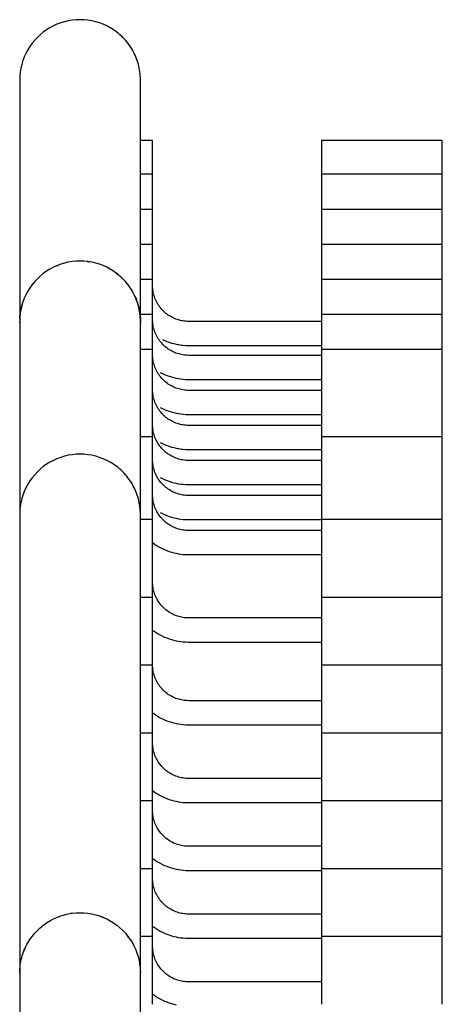
# Model space of a CAD drawing. Extents: x -74512 to -20552, y 30114 to 46136.
# Drawn here: x -33248 to -33073, y 31676 to 32084 of the extents above; entities that cross this region are included whole.
import ezdxf

# ---------------------------------------------------------------- set-up
doc = ezdxf.new("R2010")
doc.units = 0
doc.layers.add('X-ARC-ELEV', color=11, linetype='CONTINUOUS')
doc.layers.add('X-XREF', color=7, linetype='CONTINUOUS')

# ---------------------------------------------------------------- blocks, each defined once
blk = doc.blocks.new('A$Cf6591e10')
at = {"layer": 'X-ARC-ELEV'}
for p, q in [((-197.68, 1708.97), (-197.68, 1608.97)), ((-147.68, 1608.97), (-147.68, 1708.97)), ((-142.68, 1683.97), (-147.68, 1683.97)), ((-142.68, 1669.91), (-142.68, 1683.97)), ((-72.68, 1683.97), (-72.68, 1669.91)), ((-22.68, 1683.97), (-72.68, 1683.97)), ((-22.68, 1669.91), (-22.68, 1683.97)), ((-142.68, 1669.91), (-147.68, 1669.91)), ((-142.68, 1655.4), (-142.68, 1669.91)), ((-72.68, 1669.91), (-72.68, 1655.4)), ((-22.68, 1669.91), (-72.68, 1669.91)), ((-22.68, 1655.4), (-22.68, 1669.91)), ((-142.68, 1655.4), (-147.68, 1655.4)), ((-142.68, 1640.88), (-142.68, 1655.4)), ((-72.68, 1655.4), (-72.68, 1640.88)), ((-22.68, 1655.4), (-72.68, 1655.4)), ((-22.68, 1640.88), (-22.68, 1655.4)), ((-142.68, 1640.88), (-147.68, 1640.88)), ((-142.68, 1626.37), (-142.68, 1640.88)), ((-72.68, 1640.88), (-72.68, 1626.37)), ((-22.68, 1640.88), (-72.68, 1640.88)), ((-22.68, 1626.37), (-22.68, 1640.88)), ((-182.67, 1631.89), (-181.74, 1632.27)), ((-169.69, 1633.79), (-168.7, 1633.65)), ((-157.75, 1629.02), (-156.96, 1628.41)), ((-192.74, 1623.9), (-192.12, 1624.69)), ((-152.97, 1624.34), (-152.79, 1624.12)), ((-142.68, 1626.37), (-147.68, 1626.37)), ((-142.68, 1611.85), (-142.68, 1626.37)), ((-72.68, 1626.37), (-72.68, 1611.85)), ((-22.68, 1626.37), (-72.68, 1626.37)), ((-22.68, 1611.85), (-22.68, 1626.37)), ((-142.62, 1622.61), (-142.67, 1623.21)), ((-142.56, 1622.02), (-142.62, 1622.61)), ((-142.47, 1621.42), (-142.56, 1622.02)), ((-142.35, 1620.83), (-142.47, 1621.42)), ((-142.22, 1620.25), (-142.35, 1620.83)), ((-142.05, 1619.67), (-142.22, 1620.25)), ((-141.87, 1619.1), (-142.05, 1619.67)), ((-196.97, 1614.91), (-196.71, 1615.88)), ((-196.71, 1615.88), (-196.42, 1616.84)), ((-149.76, 1618.96), (-149.38, 1618.03)), ((-149.04, 1617.09), (-148.73, 1616.14)), ((-148.73, 1616.14), (-148.47, 1615.18)), ((-141.67, 1618.54), (-141.87, 1619.1)), ((-141.44, 1617.98), (-141.67, 1618.54)), ((-141.19, 1617.44), (-141.44, 1617.98)), ((-140.91, 1616.9), (-141.19, 1617.44)), ((-140.62, 1616.38), (-140.91, 1616.9)), ((-140.31, 1615.87), (-140.62, 1616.38)), ((-139.97, 1615.37), (-140.31, 1615.87)), ((-197.6, 1610.97), (-197.5, 1611.97)), ((-197.5, 1611.97), (-197.37, 1612.96)), ((-197.37, 1612.96), (-197.19, 1613.94)), ((-197.19, 1613.94), (-196.97, 1614.91)), ((-148.47, 1615.18), (-148.24, 1614.2)), ((-148.24, 1614.2), (-148.05, 1613.22)), ((-148.05, 1613.22), (-147.9, 1612.23)), ((-147.9, 1612.23), (-147.79, 1611.24)), ((-142.68, 1611.85), (-147.68, 1611.85)), ((-142.68, 1597.34), (-142.68, 1611.85)), ((-139.62, 1614.88), (-139.97, 1615.37)), ((-139.25, 1614.41), (-139.62, 1614.88)), ((-138.85, 1613.96), (-139.25, 1614.41)), ((-138.45, 1613.52), (-138.85, 1613.96)), ((-138.02, 1613.1), (-138.45, 1613.52)), ((-137.58, 1612.7), (-138.02, 1613.1)), ((-137.12, 1612.31), (-137.58, 1612.7)), ((-136.64, 1611.94), (-137.12, 1612.31)), ((-136.15, 1611.59), (-136.64, 1611.94)), ((-135.65, 1611.26), (-136.15, 1611.59)), ((-72.68, 1611.85), (-72.68, 1597.34)), ((-22.68, 1611.85), (-72.68, 1611.85)), ((-22.68, 1597.34), (-22.68, 1611.85)), ((-197.68, 1608.97), (-197.68, 1528.98)), ((-197.68, 1608.84), (-197.68, 1608.97)), ((-197.68, 1608.56), (-197.68, 1608.84)), ((-197.66, 1609.97), (-197.6, 1610.97)), ((-147.79, 1611.24), (-147.72, 1610.24)), ((-147.72, 1610.24), (-147.69, 1609.24)), ((-147.68, 1528.98), (-147.68, 1608.97)), ((-147.68, 1608.89), (-147.68, 1608.65)), ((-147.68, 1608.65), (-147.68, 1608.25)), ((-142.62, 1608.55), (-142.67, 1609.15)), ((-142.56, 1607.95), (-142.62, 1608.55)), ((-142.47, 1607.36), (-142.56, 1607.95)), ((-142.35, 1606.77), (-142.47, 1607.36)), ((-135.14, 1610.95), (-135.65, 1611.26)), ((-134.61, 1610.67), (-135.14, 1610.95)), ((-134.07, 1610.4), (-134.61, 1610.67)), ((-133.53, 1610.16), (-134.07, 1610.4)), ((-132.97, 1609.93), (-133.53, 1610.16)), ((-132.4, 1609.73), (-132.97, 1609.93)), ((-131.83, 1609.56), (-132.4, 1609.73)), ((-131.25, 1609.4), (-131.83, 1609.56)), ((-130.66, 1609.27), (-131.25, 1609.4)), ((-130.07, 1609.16), (-130.66, 1609.27)), ((-129.48, 1609.08), (-130.07, 1609.16)), ((-128.88, 1609.02), (-129.48, 1609.08)), ((-128.28, 1608.98), (-128.88, 1609.02)), ((-127.68, 1608.97), (-128.28, 1608.98)), ((-72.68, 1608.97), (-127.68, 1608.97)), ((-142.22, 1606.19), (-142.35, 1606.77)), ((-142.05, 1605.61), (-142.22, 1606.19)), ((-141.87, 1605.04), (-142.05, 1605.61)), ((-141.67, 1604.47), (-141.87, 1605.04)), ((-141.44, 1603.92), (-141.67, 1604.47)), ((-141.19, 1603.38), (-141.44, 1603.92)), ((-140.91, 1602.84), (-141.19, 1603.38)), ((-140.62, 1602.32), (-140.91, 1602.84)), ((-140.31, 1601.81), (-140.62, 1602.32)), ((-139.97, 1601.31), (-140.31, 1601.81)), ((-139.62, 1600.82), (-139.97, 1601.31)), ((-139.25, 1600.35), (-139.62, 1600.82)), ((-138.85, 1599.9), (-139.25, 1600.35)), ((-138.45, 1599.46), (-138.85, 1599.9)), ((-138.58, 1601.47), (-137.67, 1601.05)), ((-138.02, 1599.04), (-138.45, 1599.46)), ((-137.67, 1601.05), (-136.74, 1600.67)), ((-136.74, 1600.67), (-135.8, 1600.33)), ((-135.8, 1600.33), (-134.85, 1600.02)), ((-134.85, 1600.02), (-133.89, 1599.75)), ((-133.89, 1599.75), (-132.92, 1599.53)), ((-132.92, 1599.53), (-131.93, 1599.34)), ((-131.93, 1599.34), (-130.95, 1599.19)), ((-130.95, 1599.19), (-129.95, 1599.08)), ((-142.68, 1597.34), (-147.68, 1597.34)), ((-142.68, 1561.12), (-142.68, 1597.34)), ((-137.58, 1598.63), (-138.02, 1599.04)), ((-137.12, 1598.25), (-137.58, 1598.63)), ((-136.64, 1597.88), (-137.12, 1598.25)), ((-136.15, 1597.53), (-136.64, 1597.88)), ((-135.65, 1597.2), (-136.15, 1597.53)), ((-135.14, 1596.89), (-135.65, 1597.2)), ((-134.61, 1596.61), (-135.14, 1596.89)), ((-134.07, 1596.34), (-134.61, 1596.61)), ((-133.53, 1596.09), (-134.07, 1596.34)), ((-132.97, 1595.87), (-133.53, 1596.09)), ((-132.4, 1595.67), (-132.97, 1595.87)), ((-131.83, 1595.49), (-132.4, 1595.67)), ((-131.25, 1595.34), (-131.83, 1595.49)), ((-130.66, 1595.21), (-131.25, 1595.34)), ((-130.07, 1595.1), (-130.66, 1595.21)), ((-129.48, 1595.02), (-130.07, 1595.1)), ((-129.95, 1599.08), (-128.95, 1599)), ((-128.95, 1599), (-127.95, 1598.97)), ((-127.95, 1598.97), (-127.68, 1598.97)), ((-127.68, 1598.97), (-72.68, 1598.97)), ((-72.68, 1597.34), (-72.68, 1561.12)), ((-22.68, 1597.34), (-72.68, 1597.34)), ((-22.68, 1561.12), (-22.68, 1597.34)), ((-142.62, 1594.04), (-142.67, 1594.63)), ((-142.56, 1593.44), (-142.62, 1594.04)), ((-142.47, 1592.85), (-142.56, 1593.44)), ((-142.35, 1592.26), (-142.47, 1592.85)), ((-142.22, 1591.67), (-142.35, 1592.26)), ((-142.05, 1591.1), (-142.22, 1591.67)), ((-141.87, 1590.52), (-142.05, 1591.1)), ((-128.88, 1594.96), (-129.48, 1595.02)), ((-128.28, 1594.92), (-128.88, 1594.96)), ((-127.68, 1594.91), (-128.28, 1594.92)), ((-72.68, 1594.91), (-127.68, 1594.91)), ((-141.67, 1589.96), (-141.87, 1590.52)), ((-141.44, 1589.41), (-141.67, 1589.96)), ((-141.19, 1588.86), (-141.44, 1589.41)), ((-140.91, 1588.33), (-141.19, 1588.86)), ((-140.62, 1587.8), (-140.91, 1588.33)), ((-140.31, 1587.29), (-140.62, 1587.8)), ((-139.97, 1586.79), (-140.31, 1587.29)), ((-139.47, 1587.86), (-138.58, 1587.41)), ((-138.58, 1587.41), (-137.67, 1586.99)), ((-137.67, 1586.99), (-136.74, 1586.61)), ((-139.62, 1586.31), (-139.97, 1586.79)), ((-139.25, 1585.84), (-139.62, 1586.31)), ((-138.85, 1585.38), (-139.25, 1585.84)), ((-138.45, 1584.95), (-138.85, 1585.38)), ((-138.02, 1584.52), (-138.45, 1584.95)), ((-137.58, 1584.12), (-138.02, 1584.52)), ((-137.12, 1583.73), (-137.58, 1584.12)), ((-136.64, 1583.36), (-137.12, 1583.73)), ((-136.74, 1586.61), (-135.8, 1586.27)), ((-136.15, 1583.02), (-136.64, 1583.36)), ((-135.65, 1582.69), (-136.15, 1583.02)), ((-135.8, 1586.27), (-134.85, 1585.96)), ((-134.85, 1585.96), (-133.89, 1585.69)), ((-133.89, 1585.69), (-132.92, 1585.46)), ((-132.92, 1585.46), (-131.93, 1585.27)), ((-131.93, 1585.27), (-130.95, 1585.12)), ((-130.95, 1585.12), (-129.95, 1585.01)), ((-129.95, 1585.01), (-128.95, 1584.94)), ((-128.95, 1584.94), (-127.95, 1584.91)), ((-127.95, 1584.91), (-127.68, 1584.91)), ((-127.68, 1584.91), (-72.68, 1584.91)), ((-142.62, 1579.52), (-142.67, 1580.12)), ((-142.56, 1578.92), (-142.62, 1579.52)), ((-142.47, 1578.33), (-142.56, 1578.92)), ((-135.14, 1582.38), (-135.65, 1582.69)), ((-134.61, 1582.09), (-135.14, 1582.38)), ((-134.07, 1581.82), (-134.61, 1582.09)), ((-133.53, 1581.58), (-134.07, 1581.82)), ((-132.97, 1581.36), (-133.53, 1581.58)), ((-132.4, 1581.16), (-132.97, 1581.36)), ((-131.83, 1580.98), (-132.4, 1581.16)), ((-131.25, 1580.83), (-131.83, 1580.98)), ((-130.66, 1580.69), (-131.25, 1580.83)), ((-130.07, 1580.59), (-130.66, 1580.69)), ((-129.48, 1580.5), (-130.07, 1580.59)), ((-128.88, 1580.44), (-129.48, 1580.5)), ((-128.28, 1580.41), (-128.88, 1580.44)), ((-127.68, 1580.4), (-128.28, 1580.41)), ((-72.68, 1580.4), (-127.68, 1580.4)), ((-142.35, 1577.74), (-142.47, 1578.33)), ((-142.22, 1577.16), (-142.35, 1577.74)), ((-142.05, 1576.58), (-142.22, 1577.16)), ((-141.87, 1576.01), (-142.05, 1576.58)), ((-141.67, 1575.45), (-141.87, 1576.01)), ((-141.44, 1574.89), (-141.67, 1575.45)), ((-141.19, 1574.35), (-141.44, 1574.89)), ((-140.91, 1573.81), (-141.19, 1574.35)), ((-140.62, 1573.29), (-140.91, 1573.81)), ((-140.31, 1572.78), (-140.62, 1573.29)), ((-139.97, 1572.28), (-140.31, 1572.78)), ((-139.62, 1571.79), (-139.97, 1572.28)), ((-139.25, 1571.32), (-139.62, 1571.79)), ((-139.47, 1573.35), (-138.58, 1572.89)), ((-138.85, 1570.87), (-139.25, 1571.32)), ((-138.45, 1570.43), (-138.85, 1570.87)), ((-138.58, 1572.89), (-137.67, 1572.48)), ((-137.67, 1572.48), (-136.74, 1572.09)), ((-136.74, 1572.09), (-135.8, 1571.75)), ((-135.8, 1571.75), (-134.85, 1571.45)), ((-134.85, 1571.45), (-133.89, 1571.18)), ((-133.89, 1571.18), (-132.92, 1570.95)), ((-132.92, 1570.95), (-131.93, 1570.76)), ((-131.93, 1570.76), (-130.95, 1570.61)), ((-130.95, 1570.61), (-129.95, 1570.5)), ((-138.02, 1570.01), (-138.45, 1570.43)), ((-137.58, 1569.6), (-138.02, 1570.01)), ((-137.12, 1569.22), (-137.58, 1569.6)), ((-136.64, 1568.85), (-137.12, 1569.22)), ((-136.15, 1568.5), (-136.64, 1568.85)), ((-135.65, 1568.17), (-136.15, 1568.5)), ((-135.14, 1567.86), (-135.65, 1568.17)), ((-134.61, 1567.58), (-135.14, 1567.86)), ((-134.07, 1567.31), (-134.61, 1567.58)), ((-133.53, 1567.07), (-134.07, 1567.31)), ((-132.97, 1566.84), (-133.53, 1567.07)), ((-132.4, 1566.64), (-132.97, 1566.84)), ((-131.83, 1566.47), (-132.4, 1566.64)), ((-129.95, 1570.5), (-128.95, 1570.43)), ((-128.95, 1570.43), (-127.95, 1570.4)), ((-127.95, 1570.4), (-127.68, 1570.4)), ((-127.68, 1570.4), (-72.68, 1570.4)), ((-142.62, 1565.01), (-142.67, 1565.61)), ((-142.56, 1564.41), (-142.62, 1565.01)), ((-142.47, 1563.82), (-142.56, 1564.41)), ((-142.35, 1563.23), (-142.47, 1563.82)), ((-142.22, 1562.64), (-142.35, 1563.23)), ((-142.05, 1562.07), (-142.22, 1562.64)), ((-131.25, 1566.31), (-131.83, 1566.47)), ((-130.66, 1566.18), (-131.25, 1566.31)), ((-130.07, 1566.07), (-130.66, 1566.18)), ((-129.48, 1565.99), (-130.07, 1566.07)), ((-128.88, 1565.93), (-129.48, 1565.99)), ((-128.28, 1565.89), (-128.88, 1565.93)), ((-127.68, 1565.88), (-128.28, 1565.89)), ((-72.68, 1565.88), (-127.68, 1565.88)), ((-142.68, 1561.12), (-147.68, 1561.12)), ((-142.68, 1526.83), (-142.68, 1561.12)), ((-141.87, 1561.49), (-142.05, 1562.07)), ((-141.67, 1560.93), (-141.87, 1561.49)), ((-141.44, 1560.38), (-141.67, 1560.93)), ((-141.19, 1559.83), (-141.44, 1560.38)), ((-140.91, 1559.3), (-141.19, 1559.83)), ((-140.62, 1558.77), (-140.91, 1559.3)), ((-140.31, 1558.26), (-140.62, 1558.77)), ((-139.47, 1558.83), (-138.58, 1558.38)), ((-138.58, 1558.38), (-137.67, 1557.96)), ((-72.68, 1561.12), (-72.68, 1526.83)), ((-22.68, 1561.12), (-72.68, 1561.12)), ((-22.68, 1526.83), (-22.68, 1561.12)), ((-139.97, 1557.76), (-140.31, 1558.26)), ((-139.62, 1557.28), (-139.97, 1557.76)), ((-139.25, 1556.81), (-139.62, 1557.28)), ((-138.85, 1556.35), (-139.25, 1556.81)), ((-138.45, 1555.92), (-138.85, 1556.35)), ((-138.02, 1555.49), (-138.45, 1555.92)), ((-137.58, 1555.09), (-138.02, 1555.49)), ((-137.67, 1557.96), (-136.74, 1557.58)), ((-137.12, 1554.7), (-137.58, 1555.09)), ((-136.64, 1554.34), (-137.12, 1554.7)), ((-136.74, 1557.58), (-135.8, 1557.24)), ((-136.15, 1553.99), (-136.64, 1554.34)), ((-135.8, 1557.24), (-134.85, 1556.93)), ((-134.85, 1556.93), (-133.89, 1556.66)), ((-133.89, 1556.66), (-132.92, 1556.43)), ((-132.92, 1556.43), (-131.93, 1556.25)), ((-131.93, 1556.25), (-130.95, 1556.09)), ((-130.95, 1556.09), (-129.95, 1555.98)), ((-129.95, 1555.98), (-128.95, 1555.91)), ((-128.95, 1555.91), (-127.95, 1555.88)), ((-127.95, 1555.88), (-127.68, 1555.88)), ((-127.68, 1555.88), (-72.68, 1555.88)), ((-142.62, 1550.49), (-142.67, 1551.09)), ((-142.56, 1549.9), (-142.62, 1550.49)), ((-135.65, 1553.66), (-136.15, 1553.99)), ((-135.14, 1553.35), (-135.65, 1553.66)), ((-134.61, 1553.06), (-135.14, 1553.35)), ((-134.07, 1552.8), (-134.61, 1553.06)), ((-133.53, 1552.55), (-134.07, 1552.8)), ((-132.97, 1552.33), (-133.53, 1552.55)), ((-132.4, 1552.13), (-132.97, 1552.33)), ((-131.83, 1551.95), (-132.4, 1552.13)), ((-131.25, 1551.8), (-131.83, 1551.95)), ((-130.66, 1551.67), (-131.25, 1551.8)), ((-130.07, 1551.56), (-130.66, 1551.67)), ((-129.48, 1551.47), (-130.07, 1551.56)), ((-128.88, 1551.41), (-129.48, 1551.47)), ((-128.28, 1551.38), (-128.88, 1551.41)), ((-127.68, 1551.37), (-128.28, 1551.38)), ((-72.68, 1551.37), (-127.68, 1551.37)), ((-142.47, 1549.3), (-142.56, 1549.9)), ((-142.35, 1548.71), (-142.47, 1549.3)), ((-142.22, 1548.13), (-142.35, 1548.71)), ((-142.05, 1547.55), (-142.22, 1548.13)), ((-141.87, 1546.98), (-142.05, 1547.55)), ((-141.67, 1546.42), (-141.87, 1546.98)), ((-141.44, 1545.86), (-141.67, 1546.42)), ((-141.19, 1545.32), (-141.44, 1545.86)), ((-140.91, 1544.78), (-141.19, 1545.32)), ((-140.62, 1544.26), (-140.91, 1544.78)), ((-140.31, 1543.75), (-140.62, 1544.26)), ((-139.97, 1543.25), (-140.31, 1543.75)), ((-139.62, 1542.76), (-139.97, 1543.25)), ((-139.25, 1542.29), (-139.62, 1542.76)), ((-139.47, 1544.32), (-138.58, 1543.86)), ((-138.85, 1541.84), (-139.25, 1542.29)), ((-138.58, 1543.86), (-137.67, 1543.45)), ((-137.67, 1543.45), (-136.74, 1543.07)), ((-136.74, 1543.07), (-135.8, 1542.72)), ((-135.8, 1542.72), (-134.85, 1542.42)), ((-134.85, 1542.42), (-133.89, 1542.15)), ((-133.89, 1542.15), (-132.92, 1541.92)), ((-138.45, 1541.4), (-138.85, 1541.84)), ((-138.02, 1540.98), (-138.45, 1541.4)), ((-137.58, 1540.58), (-138.02, 1540.98)), ((-137.12, 1540.19), (-137.58, 1540.58)), ((-136.64, 1539.82), (-137.12, 1540.19)), ((-136.15, 1539.47), (-136.64, 1539.82)), ((-135.65, 1539.14), (-136.15, 1539.47)), ((-135.14, 1538.83), (-135.65, 1539.14)), ((-134.61, 1538.55), (-135.14, 1538.83)), ((-134.07, 1538.28), (-134.61, 1538.55)), ((-133.53, 1538.04), (-134.07, 1538.28)), ((-132.97, 1537.81), (-133.53, 1538.04)), ((-132.92, 1541.92), (-131.93, 1541.73)), ((-131.93, 1541.73), (-130.95, 1541.58)), ((-130.95, 1541.58), (-129.95, 1541.47)), ((-129.95, 1541.47), (-128.95, 1541.4)), ((-128.95, 1541.4), (-127.95, 1541.37)), ((-127.95, 1541.37), (-127.68, 1541.37)), ((-127.68, 1541.37), (-72.68, 1541.37)), ((-142.62, 1535.98), (-142.67, 1536.58)), ((-142.56, 1535.38), (-142.62, 1535.98)), ((-142.47, 1534.79), (-142.56, 1535.38)), ((-142.35, 1534.2), (-142.47, 1534.79)), ((-142.22, 1533.62), (-142.35, 1534.2)), ((-132.4, 1537.61), (-132.97, 1537.81)), ((-131.83, 1537.44), (-132.4, 1537.61)), ((-131.25, 1537.28), (-131.83, 1537.44)), ((-130.66, 1537.15), (-131.25, 1537.28)), ((-130.07, 1537.04), (-130.66, 1537.15)), ((-129.48, 1536.96), (-130.07, 1537.04)), ((-128.88, 1536.9), (-129.48, 1536.96)), ((-128.28, 1536.86), (-128.88, 1536.9)), ((-127.68, 1536.85), (-128.28, 1536.86)), ((-72.68, 1536.85), (-127.68, 1536.85)), ((-142.05, 1533.04), (-142.22, 1533.62)), ((-141.87, 1532.47), (-142.05, 1533.04)), ((-141.67, 1531.9), (-141.87, 1532.47)), ((-141.44, 1531.35), (-141.67, 1531.9)), ((-141.19, 1530.8), (-141.44, 1531.35)), ((-140.91, 1530.27), (-141.19, 1530.8)), ((-140.62, 1529.74), (-140.91, 1530.27)), ((-139.47, 1529.8), (-138.58, 1529.35)), ((-197.68, 1528.98), (-197.68, 1338.97)), ((-147.68, 1339.09), (-147.68, 1528.98)), ((-142.68, 1526.83), (-147.68, 1526.83)), ((-142.68, 1494.61), (-142.68, 1526.83)), ((-140.31, 1529.23), (-140.62, 1529.74)), ((-139.97, 1528.73), (-140.31, 1529.23)), ((-139.62, 1528.25), (-139.97, 1528.73)), ((-139.25, 1527.78), (-139.62, 1528.25)), ((-138.85, 1527.33), (-139.25, 1527.78)), ((-138.45, 1526.89), (-138.85, 1527.33)), ((-138.58, 1529.35), (-137.67, 1528.93)), ((-138.02, 1526.47), (-138.45, 1526.89)), ((-137.58, 1526.06), (-138.02, 1526.47)), ((-137.67, 1528.93), (-136.74, 1528.55)), ((-137.12, 1525.67), (-137.58, 1526.06)), ((-136.74, 1528.55), (-135.8, 1528.21)), ((-135.8, 1528.21), (-134.85, 1527.9)), ((-134.85, 1527.9), (-133.89, 1527.63)), ((-133.89, 1527.63), (-132.92, 1527.41)), ((-132.92, 1527.41), (-131.93, 1527.22)), ((-131.93, 1527.22), (-130.95, 1527.07)), ((-130.95, 1527.07), (-129.95, 1526.96)), ((-129.95, 1526.96), (-128.95, 1526.88)), ((-128.95, 1526.88), (-127.95, 1526.85)), ((-127.95, 1526.85), (-127.68, 1526.85)), ((-127.68, 1526.85), (-72.68, 1526.85)), ((-72.68, 1526.83), (-72.68, 1494.61)), ((-22.68, 1526.83), (-72.68, 1526.83)), ((-22.68, 1494.61), (-22.68, 1526.83)), ((-136.64, 1525.31), (-137.12, 1525.67)), ((-136.15, 1524.96), (-136.64, 1525.31)), ((-135.65, 1524.63), (-136.15, 1524.96)), ((-135.14, 1524.32), (-135.65, 1524.63)), ((-134.61, 1524.03), (-135.14, 1524.32)), ((-134.07, 1523.77), (-134.61, 1524.03)), ((-133.53, 1523.52), (-134.07, 1523.77)), ((-132.97, 1523.3), (-133.53, 1523.52)), ((-132.4, 1523.1), (-132.97, 1523.3)), ((-131.83, 1522.92), (-132.4, 1523.1)), ((-131.25, 1522.77), (-131.83, 1522.92)), ((-130.66, 1522.64), (-131.25, 1522.77)), ((-130.07, 1522.53), (-130.66, 1522.64)), ((-129.48, 1522.45), (-130.07, 1522.53)), ((-128.88, 1522.39), (-129.48, 1522.45)), ((-128.28, 1522.35), (-128.88, 1522.39)), ((-127.68, 1522.34), (-128.28, 1522.35)), ((-72.68, 1522.34), (-127.68, 1522.34)), ((-142.83, 1517.45), (-142.02, 1516.86)), ((-142.02, 1516.86), (-141.19, 1516.3)), ((-141.19, 1516.3), (-140.34, 1515.78)), ((-140.34, 1515.78), (-139.47, 1515.29)), ((-139.47, 1515.29), (-138.58, 1514.84)), ((-138.58, 1514.84), (-137.67, 1514.42)), ((-137.67, 1514.42), (-136.74, 1514.04)), ((-136.74, 1514.04), (-135.8, 1513.69)), ((-135.8, 1513.69), (-134.85, 1513.39)), ((-134.85, 1513.39), (-133.89, 1513.12)), ((-133.89, 1513.12), (-132.92, 1512.89)), ((-132.92, 1512.89), (-131.93, 1512.7)), ((-131.93, 1512.7), (-130.95, 1512.55)), ((-130.95, 1512.55), (-129.95, 1512.44)), ((-129.95, 1512.44), (-128.95, 1512.37)), ((-128.95, 1512.37), (-127.95, 1512.34)), ((-127.95, 1512.34), (-127.68, 1512.34)), ((-127.68, 1512.34), (-72.68, 1512.34)), ((-142.62, 1499.76), (-142.67, 1500.35)), ((-142.56, 1499.16), (-142.62, 1499.76)), ((-142.47, 1498.57), (-142.56, 1499.16)), ((-142.35, 1497.98), (-142.47, 1498.57)), ((-142.22, 1497.39), (-142.35, 1497.98)), ((-142.05, 1496.81), (-142.22, 1497.39)), ((-142.68, 1494.61), (-147.68, 1494.61)), ((-142.68, 1466.51), (-142.68, 1494.61)), ((-141.87, 1496.24), (-142.05, 1496.81)), ((-141.67, 1495.68), (-141.87, 1496.24)), ((-141.44, 1495.12), (-141.67, 1495.68)), ((-141.19, 1494.58), (-141.44, 1495.12)), ((-140.91, 1494.05), (-141.19, 1494.58)), ((-140.62, 1493.52), (-140.91, 1494.05)), ((-140.31, 1493.01), (-140.62, 1493.52)), ((-72.68, 1494.61), (-72.68, 1466.51)), ((-22.68, 1494.61), (-72.68, 1494.61)), ((-22.68, 1466.51), (-22.68, 1494.61)), ((-139.97, 1492.51), (-140.31, 1493.01)), ((-139.62, 1492.03), (-139.97, 1492.51)), ((-139.25, 1491.56), (-139.62, 1492.03)), ((-138.85, 1491.1), (-139.25, 1491.56)), ((-138.45, 1490.66), (-138.85, 1491.1)), ((-138.02, 1490.24), (-138.45, 1490.66)), ((-137.58, 1489.84), (-138.02, 1490.24)), ((-137.12, 1489.45), (-137.58, 1489.84)), ((-136.64, 1489.08), (-137.12, 1489.45)), ((-136.15, 1488.74), (-136.64, 1489.08)), ((-135.65, 1488.41), (-136.15, 1488.74)), ((-135.14, 1488.1), (-135.65, 1488.41)), ((-134.61, 1487.81), (-135.14, 1488.1)), ((-134.07, 1487.54), (-134.61, 1487.81)), ((-133.53, 1487.3), (-134.07, 1487.54)), ((-132.97, 1487.08), (-133.53, 1487.3)), ((-132.4, 1486.88), (-132.97, 1487.08)), ((-131.83, 1486.7), (-132.4, 1486.88)), ((-131.25, 1486.55), (-131.83, 1486.7)), ((-130.66, 1486.41), (-131.25, 1486.55)), ((-130.07, 1486.31), (-130.66, 1486.41)), ((-129.48, 1486.22), (-130.07, 1486.31)), ((-128.88, 1486.16), (-129.48, 1486.22)), ((-128.28, 1486.13), (-128.88, 1486.16)), ((-127.68, 1486.12), (-128.28, 1486.13)), ((-72.68, 1486.12), (-127.68, 1486.12)), ((-142.83, 1481.23), (-142.02, 1480.64)), ((-142.02, 1480.64), (-141.19, 1480.08)), ((-141.19, 1480.08), (-140.34, 1479.55)), ((-140.34, 1479.55), (-139.47, 1479.07)), ((-139.47, 1479.07), (-138.58, 1478.61)), ((-138.58, 1478.61), (-137.67, 1478.2)), ((-137.67, 1478.2), (-136.74, 1477.81)), ((-136.74, 1477.81), (-135.8, 1477.47)), ((-135.8, 1477.47), (-134.85, 1477.16)), ((-134.85, 1477.16), (-133.89, 1476.9)), ((-133.89, 1476.9), (-132.92, 1476.67)), ((-132.92, 1476.67), (-131.93, 1476.48)), ((-131.93, 1476.48), (-130.95, 1476.33)), ((-130.95, 1476.33), (-129.95, 1476.22)), ((-129.95, 1476.22), (-128.95, 1476.15)), ((-128.95, 1476.15), (-127.95, 1476.12)), ((-127.95, 1476.12), (-127.68, 1476.12)), ((-127.68, 1476.12), (-72.68, 1476.12)), ((-142.68, 1466.51), (-147.68, 1466.51)), ((-142.68, 1438.42), (-142.68, 1466.51)), ((-142.62, 1465.47), (-142.67, 1466.07)), ((-142.56, 1464.87), (-142.62, 1465.47)), ((-142.47, 1464.28), (-142.56, 1464.87)), ((-72.68, 1466.51), (-72.68, 1438.42)), ((-22.68, 1466.51), (-72.68, 1466.51)), ((-22.68, 1438.42), (-22.68, 1466.51)), ((-142.35, 1463.69), (-142.47, 1464.28)), ((-142.22, 1463.11), (-142.35, 1463.69)), ((-142.05, 1462.53), (-142.22, 1463.11)), ((-141.87, 1461.96), (-142.05, 1462.53)), ((-141.67, 1461.39), (-141.87, 1461.96)), ((-141.44, 1460.84), (-141.67, 1461.39)), ((-141.19, 1460.29), (-141.44, 1460.84)), ((-140.91, 1459.76), (-141.19, 1460.29)), ((-140.62, 1459.24), (-140.91, 1459.76)), ((-140.31, 1458.72), (-140.62, 1459.24)), ((-139.97, 1458.23), (-140.31, 1458.72)), ((-139.62, 1457.74), (-139.97, 1458.23)), ((-139.25, 1457.27), (-139.62, 1457.74)), ((-138.85, 1456.82), (-139.25, 1457.27)), ((-138.45, 1456.38), (-138.85, 1456.82)), ((-138.02, 1455.96), (-138.45, 1456.38)), ((-137.58, 1455.55), (-138.02, 1455.96)), ((-137.12, 1455.17), (-137.58, 1455.55)), ((-136.64, 1454.8), (-137.12, 1455.17)), ((-136.15, 1454.45), (-136.64, 1454.8)), ((-135.65, 1454.12), (-136.15, 1454.45)), ((-135.14, 1453.81), (-135.65, 1454.12)), ((-134.61, 1453.52), (-135.14, 1453.81)), ((-134.07, 1453.26), (-134.61, 1453.52)), ((-133.53, 1453.01), (-134.07, 1453.26)), ((-132.97, 1452.79), (-133.53, 1453.01)), ((-132.4, 1452.59), (-132.97, 1452.79)), ((-131.83, 1452.41), (-132.4, 1452.59)), ((-131.25, 1452.26), (-131.83, 1452.41)), ((-130.66, 1452.13), (-131.25, 1452.26)), ((-130.07, 1452.02), (-130.66, 1452.13)), ((-129.48, 1451.94), (-130.07, 1452.02)), ((-128.88, 1451.88), (-129.48, 1451.94)), ((-128.28, 1451.84), (-128.88, 1451.88)), ((-127.68, 1451.83), (-128.28, 1451.84)), ((-72.68, 1451.83), (-127.68, 1451.83)), ((-142.83, 1446.94), (-142.02, 1446.35)), ((-142.02, 1446.35), (-141.19, 1445.79)), ((-141.19, 1445.79), (-140.34, 1445.27)), ((-140.34, 1445.27), (-139.47, 1444.78)), ((-139.47, 1444.78), (-138.58, 1444.33)), ((-138.58, 1444.33), (-137.67, 1443.91)), ((-137.67, 1443.91), (-136.74, 1443.53)), ((-136.74, 1443.53), (-135.8, 1443.18)), ((-135.8, 1443.18), (-134.85, 1442.88)), ((-134.85, 1442.88), (-133.89, 1442.61)), ((-133.89, 1442.61), (-132.92, 1442.38)), ((-132.92, 1442.38), (-131.93, 1442.19)), ((-131.93, 1442.19), (-130.95, 1442.04)), ((-130.95, 1442.04), (-129.95, 1441.93)), ((-129.95, 1441.93), (-128.95, 1441.86)), ((-128.95, 1441.86), (-127.95, 1441.83)), ((-127.95, 1441.83), (-127.68, 1441.83)), ((-127.68, 1441.83), (-72.68, 1441.83)), ((-142.68, 1438.42), (-147.68, 1438.42)), ((-142.68, 1410.32), (-142.68, 1438.42)), ((-72.68, 1438.42), (-72.68, 1410.32)), ((-22.68, 1438.42), (-72.68, 1438.42)), ((-22.68, 1410.32), (-22.68, 1438.42)), ((-142.62, 1433.25), (-142.67, 1433.85)), ((-142.56, 1432.65), (-142.62, 1433.25)), ((-142.47, 1432.06), (-142.56, 1432.65)), ((-142.35, 1431.47), (-142.47, 1432.06)), ((-142.22, 1430.88), (-142.35, 1431.47)), ((-142.05, 1430.31), (-142.22, 1430.88)), ((-141.87, 1429.74), (-142.05, 1430.31)), ((-141.67, 1429.17), (-141.87, 1429.74)), ((-141.44, 1428.62), (-141.67, 1429.17)), ((-141.19, 1428.07), (-141.44, 1428.62)), ((-140.91, 1427.54), (-141.19, 1428.07)), ((-140.62, 1427.01), (-140.91, 1427.54)), ((-140.31, 1426.5), (-140.62, 1427.01)), ((-139.97, 1426), (-140.31, 1426.5)), ((-139.62, 1425.52), (-139.97, 1426)), ((-139.25, 1425.05), (-139.62, 1425.52)), ((-138.85, 1424.6), (-139.25, 1425.05)), ((-138.45, 1424.16), (-138.85, 1424.6)), ((-138.02, 1423.73), (-138.45, 1424.16)), ((-137.58, 1423.33), (-138.02, 1423.73)), ((-137.12, 1422.94), (-137.58, 1423.33)), ((-136.64, 1422.58), (-137.12, 1422.94)), ((-136.15, 1422.23), (-136.64, 1422.58)), ((-135.65, 1421.9), (-136.15, 1422.23)), ((-135.14, 1421.59), (-135.65, 1421.9)), ((-134.61, 1421.3), (-135.14, 1421.59)), ((-134.07, 1421.04), (-134.61, 1421.3)), ((-133.53, 1420.79), (-134.07, 1421.04)), ((-132.97, 1420.57), (-133.53, 1420.79)), ((-132.4, 1420.37), (-132.97, 1420.57)), ((-131.83, 1420.19), (-132.4, 1420.37)), ((-131.25, 1420.04), (-131.83, 1420.19)), ((-130.66, 1419.91), (-131.25, 1420.04)), ((-130.07, 1419.8), (-130.66, 1419.91)), ((-129.48, 1419.72), (-130.07, 1419.8)), ((-128.88, 1419.66), (-129.48, 1419.72)), ((-128.28, 1419.62), (-128.88, 1419.66)), ((-127.68, 1419.61), (-128.28, 1419.62)), ((-72.68, 1419.61), (-127.68, 1419.61)), ((-142.83, 1414.72), (-142.02, 1414.13)), ((-142.02, 1414.13), (-141.19, 1413.57)), ((-141.19, 1413.57), (-140.34, 1413.05)), ((-140.34, 1413.05), (-139.47, 1412.56)), ((-139.47, 1412.56), (-138.58, 1412.1)), ((-138.58, 1412.1), (-137.67, 1411.69)), ((-137.67, 1411.69), (-136.74, 1411.31)), ((-142.68, 1410.32), (-147.68, 1410.32)), ((-142.68, 1382.23), (-142.68, 1410.32)), ((-136.74, 1411.31), (-135.8, 1410.96)), ((-135.8, 1410.96), (-134.85, 1410.66)), ((-134.85, 1410.66), (-133.89, 1410.39)), ((-133.89, 1410.39), (-132.92, 1410.16)), ((-132.92, 1410.16), (-131.93, 1409.97)), ((-131.93, 1409.97), (-130.95, 1409.82)), ((-130.95, 1409.82), (-129.95, 1409.71)), ((-129.95, 1409.71), (-128.95, 1409.64)), ((-128.95, 1409.64), (-127.95, 1409.61)), ((-127.95, 1409.61), (-127.68, 1409.61)), ((-127.68, 1409.61), (-72.68, 1409.61)), ((-72.68, 1410.32), (-72.68, 1382.23)), ((-22.68, 1410.32), (-72.68, 1410.32)), ((-22.68, 1382.23), (-22.68, 1410.32)), ((-142.62, 1405.15), (-142.67, 1405.75)), ((-142.56, 1404.56), (-142.62, 1405.15)), ((-142.47, 1403.96), (-142.56, 1404.56)), ((-142.35, 1403.37), (-142.47, 1403.96)), ((-142.22, 1402.79), (-142.35, 1403.37)), ((-142.05, 1402.21), (-142.22, 1402.79)), ((-141.87, 1401.64), (-142.05, 1402.21)), ((-141.67, 1401.08), (-141.87, 1401.64)), ((-141.44, 1400.52), (-141.67, 1401.08)), ((-141.19, 1399.98), (-141.44, 1400.52)), ((-140.91, 1399.44), (-141.19, 1399.98)), ((-140.62, 1398.92), (-140.91, 1399.44)), ((-140.31, 1398.41), (-140.62, 1398.92)), ((-139.97, 1397.91), (-140.31, 1398.41)), ((-139.62, 1397.43), (-139.97, 1397.91)), ((-139.25, 1396.96), (-139.62, 1397.43)), ((-138.85, 1396.5), (-139.25, 1396.96)), ((-138.45, 1396.06), (-138.85, 1396.5)), ((-138.02, 1395.64), (-138.45, 1396.06)), ((-137.58, 1395.24), (-138.02, 1395.64)), ((-137.12, 1394.85), (-137.58, 1395.24)), ((-136.64, 1394.48), (-137.12, 1394.85)), ((-136.15, 1394.13), (-136.64, 1394.48)), ((-135.65, 1393.8), (-136.15, 1394.13)), ((-135.14, 1393.5), (-135.65, 1393.8)), ((-134.61, 1393.21), (-135.14, 1393.5)), ((-134.07, 1392.94), (-134.61, 1393.21)), ((-133.53, 1392.7), (-134.07, 1392.94)), ((-132.97, 1392.47), (-133.53, 1392.7)), ((-132.4, 1392.27), (-132.97, 1392.47)), ((-131.83, 1392.1), (-132.4, 1392.27)), ((-131.25, 1391.94), (-131.83, 1392.1)), ((-130.66, 1391.81), (-131.25, 1391.94)), ((-130.07, 1391.7), (-130.66, 1391.81)), ((-129.48, 1391.62), (-130.07, 1391.7)), ((-128.88, 1391.56), (-129.48, 1391.62)), ((-128.28, 1391.52), (-128.88, 1391.56)), ((-127.68, 1391.51), (-128.28, 1391.52)), ((-72.68, 1391.51), (-127.68, 1391.51)), ((-142.83, 1386.62), (-142.02, 1386.03)), ((-142.02, 1386.03), (-141.19, 1385.48)), ((-141.19, 1385.48), (-140.34, 1384.95)), ((-140.34, 1384.95), (-139.47, 1384.46)), ((-139.47, 1384.46), (-138.58, 1384.01)), ((-138.58, 1384.01), (-137.67, 1383.59)), ((-137.67, 1383.59), (-136.74, 1383.21)), ((-136.74, 1383.21), (-135.8, 1382.87)), ((-142.68, 1382.23), (-147.68, 1382.23)), ((-142.68, 1354.13), (-142.68, 1382.23)), ((-135.8, 1382.87), (-134.85, 1382.56)), ((-134.85, 1382.56), (-133.89, 1382.29)), ((-133.89, 1382.29), (-132.92, 1382.07)), ((-132.92, 1382.07), (-131.93, 1381.88)), ((-131.93, 1381.88), (-130.95, 1381.73)), ((-130.95, 1381.73), (-129.95, 1381.62)), ((-129.95, 1381.62), (-128.95, 1381.54)), ((-128.95, 1381.54), (-127.95, 1381.51)), ((-127.95, 1381.51), (-127.68, 1381.51)), ((-127.68, 1381.51), (-72.68, 1381.51)), ((-72.68, 1382.23), (-72.68, 1354.13)), ((-22.68, 1382.23), (-72.68, 1382.23)), ((-22.68, 1354.13), (-22.68, 1382.23)), ((-142.62, 1377.06), (-142.67, 1377.66)), ((-142.56, 1376.46), (-142.62, 1377.06)), ((-142.47, 1375.87), (-142.56, 1376.46)), ((-142.35, 1375.28), (-142.47, 1375.87)), ((-142.22, 1374.69), (-142.35, 1375.28)), ((-142.05, 1374.12), (-142.22, 1374.69)), ((-141.87, 1373.55), (-142.05, 1374.12)), ((-141.67, 1372.98), (-141.87, 1373.55)), ((-141.44, 1372.43), (-141.67, 1372.98)), ((-141.19, 1371.88), (-141.44, 1372.43)), ((-140.91, 1371.35), (-141.19, 1371.88)), ((-140.62, 1370.82), (-140.91, 1371.35)), ((-140.31, 1370.31), (-140.62, 1370.82)), ((-139.97, 1369.81), (-140.31, 1370.31)), ((-139.62, 1369.33), (-139.97, 1369.81)), ((-139.25, 1368.86), (-139.62, 1369.33)), ((-138.85, 1368.41), (-139.25, 1368.86)), ((-138.45, 1367.97), (-138.85, 1368.41)), ((-138.02, 1367.55), (-138.45, 1367.97)), ((-137.58, 1367.14), (-138.02, 1367.55)), ((-137.12, 1366.75), (-137.58, 1367.14)), ((-136.64, 1366.39), (-137.12, 1366.75)), ((-175.68, 1363.79), (-176.67, 1363.65)), ((-136.15, 1366.04), (-136.64, 1366.39)), ((-135.65, 1365.71), (-136.15, 1366.04)), ((-135.14, 1365.4), (-135.65, 1365.71)), ((-134.61, 1365.11), (-135.14, 1365.4)), ((-134.07, 1364.85), (-134.61, 1365.11)), ((-133.53, 1364.6), (-134.07, 1364.85)), ((-132.97, 1364.38), (-133.53, 1364.6)), ((-132.4, 1364.18), (-132.97, 1364.38)), ((-131.83, 1364), (-132.4, 1364.18)), ((-131.25, 1363.85), (-131.83, 1364)), ((-130.66, 1363.72), (-131.25, 1363.85)), ((-130.07, 1363.61), (-130.66, 1363.72)), ((-129.48, 1363.53), (-130.07, 1363.61)), ((-128.88, 1363.47), (-129.48, 1363.53)), ((-128.28, 1363.43), (-128.88, 1363.47)), ((-127.68, 1363.42), (-128.28, 1363.43)), ((-72.68, 1363.42), (-127.68, 1363.42)), ((-187.61, 1359.02), (-188.4, 1358.41)), ((-162.7, 1361.89), (-163.63, 1362.27)), ((-142.83, 1358.53), (-142.02, 1357.94)), ((-152.63, 1353.9), (-153.25, 1354.69)), ((-142.02, 1357.94), (-141.19, 1357.38)), ((-141.19, 1357.38), (-140.34, 1356.86)), ((-140.34, 1356.86), (-139.47, 1356.37)), ((-139.47, 1356.37), (-138.58, 1355.92)), ((-138.58, 1355.92), (-137.67, 1355.5)), ((-137.67, 1355.5), (-136.74, 1355.12)), ((-136.74, 1355.12), (-135.8, 1354.77)), ((-135.8, 1354.77), (-134.85, 1354.47)), ((-134.85, 1354.47), (-133.89, 1354.2)), ((-142.68, 1354.13), (-147.68, 1354.13)), ((-142.68, 1326.04), (-142.68, 1354.13)), ((-133.89, 1354.2), (-132.92, 1353.97)), ((-132.92, 1353.97), (-131.93, 1353.78)), ((-131.93, 1353.78), (-130.95, 1353.63)), ((-130.95, 1353.63), (-129.95, 1353.52)), ((-129.95, 1353.52), (-128.95, 1353.45)), ((-128.95, 1353.45), (-127.95, 1353.42)), ((-127.95, 1353.42), (-127.68, 1353.42)), ((-127.68, 1353.42), (-72.68, 1353.42)), ((-72.68, 1354.13), (-72.68, 1326.04)), ((-22.68, 1354.13), (-72.68, 1354.13)), ((-22.68, 1326.04), (-22.68, 1354.13)), ((-195.6, 1348.96), (-195.99, 1348.03)), ((-142.62, 1348.96), (-142.67, 1349.56)), ((-142.56, 1348.37), (-142.62, 1348.96)), ((-142.47, 1347.77), (-142.56, 1348.37)), ((-142.35, 1347.18), (-142.47, 1347.77)), ((-142.22, 1346.6), (-142.35, 1347.18)), ((-142.05, 1346.02), (-142.22, 1346.6)), ((-147.86, 1341.97), (-148, 1342.96)), ((-141.87, 1345.45), (-142.05, 1346.02)), ((-141.67, 1344.89), (-141.87, 1345.45)), ((-141.44, 1344.33), (-141.67, 1344.89)), ((-141.19, 1343.79), (-141.44, 1344.33)), ((-140.91, 1343.25), (-141.19, 1343.79)), ((-140.62, 1342.73), (-140.91, 1343.25)), ((-140.31, 1342.22), (-140.62, 1342.73)), ((-139.97, 1341.72), (-140.31, 1342.22)), ((-197.68, 1338.97), (-197.68, 1056.62)), ((-147.68, 1056.62), (-147.68, 1338.97)), ((-139.62, 1341.24), (-139.97, 1341.72)), ((-139.25, 1340.77), (-139.62, 1341.24)), ((-138.85, 1340.31), (-139.25, 1340.77)), ((-138.45, 1339.87), (-138.85, 1340.31)), ((-138.02, 1339.45), (-138.45, 1339.87)), ((-137.58, 1339.05), (-138.02, 1339.45)), ((-137.12, 1338.66), (-137.58, 1339.05)), ((-136.64, 1338.29), (-137.12, 1338.66)), ((-136.15, 1337.94), (-136.64, 1338.29)), ((-135.65, 1337.61), (-136.15, 1337.94)), ((-135.14, 1337.31), (-135.65, 1337.61)), ((-134.61, 1337.02), (-135.14, 1337.31)), ((-134.07, 1336.75), (-134.61, 1337.02)), ((-133.53, 1336.51), (-134.07, 1336.75)), ((-132.97, 1336.28), (-133.53, 1336.51)), ((-132.4, 1336.08), (-132.97, 1336.28)), ((-131.83, 1335.91), (-132.4, 1336.08)), ((-131.25, 1335.75), (-131.83, 1335.91)), ((-130.66, 1335.62), (-131.25, 1335.75)), ((-130.07, 1335.51), (-130.66, 1335.62)), ((-129.48, 1335.43), (-130.07, 1335.51)), ((-128.88, 1335.37), (-129.48, 1335.43)), ((-128.28, 1335.33), (-128.88, 1335.37)), ((-127.68, 1335.32), (-128.28, 1335.33)), ((-72.68, 1335.32), (-127.68, 1335.32)), ((-142.83, 1330.43), (-142.02, 1329.84)), ((-142.02, 1329.84), (-141.19, 1329.29)), ((-141.19, 1329.29), (-140.34, 1328.76)), ((-140.34, 1328.76), (-139.47, 1328.27)), ((-139.47, 1328.27), (-138.58, 1327.82)), ((-138.58, 1327.82), (-137.67, 1327.4)), ((-137.67, 1327.4), (-136.74, 1327.02)), ((-136.74, 1327.02), (-135.8, 1326.68)), ((-135.8, 1326.68), (-134.85, 1326.37)), ((-134.85, 1326.37), (-133.89, 1326.1)), ((-133.89, 1326.1), (-132.92, 1325.88))]:
    blk.add_line(p, q, dxfattribs=at)
for points in [[(-147.68, 1708.97), (-147.68, 1711.15), (-148.26, 1715.52), (-150.79, 1721.62), (-154.8, 1726.85), (-161.79, 1732.22), (-172.68, 1735.14), (-185.77, 1731.63), (-195.35, 1722.06), (-197.68, 1713.34), (-197.68, 1708.97)], [(-147.68, 1608.97), (-147.68, 1611.15), (-148.26, 1615.52), (-150.79, 1621.62), (-154.8, 1626.85), (-161.79, 1632.22), (-172.68, 1635.14), (-185.77, 1631.63), (-195.35, 1622.06), (-197.68, 1613.34), (-197.68, 1608.97)], [(-147.68, 1528.98), (-147.68, 1531.16), (-148.26, 1535.52), (-150.79, 1541.62), (-154.8, 1546.85), (-161.79, 1552.22), (-172.68, 1555.14), (-185.77, 1551.64), (-195.35, 1542.06), (-197.68, 1533.34), (-197.68, 1528.98)], [(-197.68, 1338.97), (-197.68, 1341.15), (-197.11, 1345.52), (-194.58, 1351.62), (-190.57, 1356.85), (-183.58, 1362.22), (-172.69, 1365.14), (-159.6, 1361.63), (-150.02, 1352.06), (-147.68, 1343.34), (-147.68, 1338.97)]]:
    blk.add_open_spline(points, degree=3, knots=[0, 0, 0, 0, 0.083333, 0.166667, 0.25, 0.333333, 0.5, 0.666667, 0.833333, 1, 1, 1, 1], dxfattribs=at)

msp = doc.modelspace()

# ---------------------------------------------------------------- block references
at = {"layer": 'X-XREF'}
msp.add_blockref('A$Cf6591e10', (-33050, 30350), dxfattribs=at)

doc.saveas('drawing.dxf')
